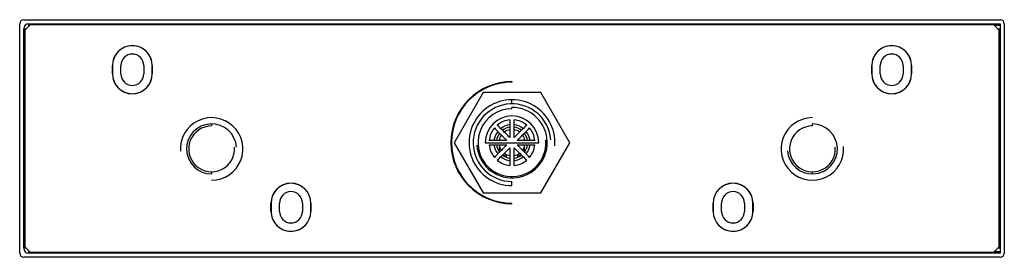
# Paper-space layout '_Back' of a CAD drawing. Units: millimetres. Extents: x -118 to 118, y -18 to 40.
import ezdxf

# ---------------------------------------------------------------- set-up
doc = ezdxf.new("R2010")
doc.units = ezdxf.units.MM

psp = doc.layouts.new('_Back')

# ---------------------------------------------------------------- linework, layer by layer
at = {"color": 7, "linetype": 'Continuous', "lineweight": 25}
for p, q in [((-118, -16.5), (-118, 38.5)), ((-117, 39.5), (117, 39.5)), ((-116.75, 36.95), (-115.45, 38.25)), ((-115.8, 38.5), (117, 38.5)), ((-115.8, 37.9), (-115.8, 38.5)), ((-115.8, 38.15), (-115.55, 38.15)), ((115.45, 38.25), (-115.45, 38.25)), ((115.45, 38.25), (116.75, 36.95)), ((115.55, 38.15), (117, 38.15)), ((117, 38.5), (117, -16.5)), ((118, 38.5), (118, -16.5)), ((-117, -15.3), (-117, 37.3)), ((-117, 37.3), (-116.4, 37.3)), ((-116.75, 36.95), (-116.75, -14.95)), ((-116.65, 37.05), (-116.65, 37.3)), ((116.4, 37.3), (117, 37.3)), ((116.75, -14.95), (116.75, 36.95)), ((-95.78, 26.5), (-95.78, 28.5)), ((-95.78, 28.5), (-95.75, 28.5)), ((-95.75, 28.5), (-95.75, 26.5)), ((-93.75, 26.5), (-93.75, 28.5)), ((-88.25, 28.5), (-88.25, 26.5)), ((-86.21, 28.5), (-86.25, 28.5)), ((-86.25, 26.5), (-86.25, 28.5)), ((-86.21, 28.5), (-86.21, 26.5)), ((86.21, 26.5), (86.21, 28.5)), ((86.25, 28.5), (86.21, 28.5)), ((86.25, 28.5), (86.25, 26.5)), ((88.25, 26.5), (88.25, 28.5)), ((93.75, 28.5), (93.75, 26.5)), ((95.75, 28.5), (95.78, 28.5)), ((95.75, 26.5), (95.75, 28.5)), ((95.78, 28.5), (95.78, 26.5)), ((-95.78, 26.5), (-95.75, 26.5)), ((-86.25, 26.5), (-86.21, 26.5)), ((86.21, 26.5), (86.25, 26.5)), ((95.75, 26.5), (95.78, 26.5)), ((0, 24.64), (0, 24.5)), ((-6.93, 22), (-13.86, 10)), ((6.93, 22), (-6.93, 22)), ((13.86, 10), (6.93, 22)), ((0, 19.3), (0, 20.3)), ((0, 18.15), (0, 18.45)), ((-72, 14.5), (-72, 14)), ((72, 14), (72, 14.5)), ((-13.86, 10), (-6.93, -2)), ((-6.4, 10), (6.4, 10)), ((6.93, -2), (13.86, 10)), ((-3, 7.75), (-3, 9.04)), ((-1.63, 6.62), (-1.66, 7.32)), ((-1.35, 7.15), (-1.37, 6.51)), ((1.37, 6.51), (1.35, 7.15)), ((1.66, 7.32), (1.63, 6.62)), ((3, 7.75), (3, 9.04)), ((-72, 3), (-72, 2.5)), ((72, 2.5), (72, 3)), ((0, 1.55), (0, 1.85)), ((0, -0.3), (0, 0.7)), ((-6.93, -2), (6.93, -2)), ((-57.78, -4.5), (-57.74, -4.5)), ((-57.78, -6.5), (-57.78, -4.5)), ((-57.74, -4.5), (-57.74, -6.5)), ((-55.74, -6.5), (-55.74, -4.5)), ((-50.24, -4.5), (-50.24, -6.5)), ((-48.21, -4.5), (-48.24, -4.5)), ((-48.24, -6.5), (-48.24, -4.5)), ((-48.21, -4.5), (-48.21, -6.5)), ((0, -4.64), (0, -4.5)), ((48.21, -6.5), (48.21, -4.5)), ((48.21, -4.5), (48.24, -4.5)), ((48.24, -4.5), (48.24, -6.5)), ((50.24, -6.5), (50.24, -4.5)), ((55.74, -4.5), (55.74, -6.5)), ((57.74, -6.5), (57.74, -4.5)), ((57.78, -4.5), (57.74, -4.5)), ((57.78, -4.5), (57.78, -6.5)), ((-57.78, -6.5), (-57.74, -6.5)), ((-48.24, -6.5), (-48.21, -6.5)), ((48.21, -6.5), (48.24, -6.5)), ((57.74, -6.5), (57.78, -6.5)), ((-116.65, -15.3), (-117, -15.3)), ((-115.45, -16.25), (-116.75, -14.95)), ((-115.8, -16.5), (-115.8, -16.15)), ((117, -16.5), (-115.8, -16.5)), ((-115.45, -16.25), (115.45, -16.25)), ((116.75, -14.95), (115.45, -16.25)), ((117, -16.15), (115.55, -16.15)), ((117, -15.3), (116.4, -15.3)), ((117, -17.5), (-117, -17.5))]:
    psp.add_line(p, q, dxfattribs=at)
for centre, radius, start, end in [((-117, 38.5), 1, 90, 180), ((-115.8, 37.3), 1.2, 90, 180), ((117, 38.5), 1, 360, 90), ((-91, 28.5), 4.78, 0, 180), ((-91, 28.5), 4.75, 0, 180), ((91, 28.5), 4.78, 0, 180), ((91, 28.5), 4.75, 360, 180), ((-91, 28.5), 2.75, 0, 180), ((91, 28.5), 2.75, 360, 180), ((-91, 26.5), 4.78, 180, 0), ((-91, 26.5), 4.75, 180, 360), ((-91, 26.5), 2.75, 180, 0), ((91, 26.5), 4.78, 180, 360), ((91, 26.5), 4.75, 180, 360), ((91, 26.5), 2.75, 180, 360), ((0, 10), 14.64, 90, 270), ((0, 10), 14.5, 89.9816, 269.9815), ((0, 10), 10.3, 355.8337, 270), ((0, 10), 9.3, 4.1663, 270), ((0, 10), 8.45, 184.1663, 90), ((0, 10), 8.15, 90, 4.1663), ((-72, 8.5), 7.5, 270, 184.1663), ((-72, 8.5), 6, 4.1663, 270), ((0, 10), 6.4, 0, 180), ((0, 10), 5.5, 95.2159, 129.7841), ((0, 10), 4.35, 96.6003, 128.3997), ((0, 10), 5.5, 50.2159, 84.7841), ((0, 10), 4.35, 51.6003, 83.3997), ((72, 8.5), 7.5, 90, 4.1663), ((72, 8.5), 6, 184.1663, 90), ((-72, 8.5), 5.5, 90, 4.1663), ((0, 10), 5.5, 140.2159, 174.7841), ((0, 10), 4.35, 141.6003, 173.3997), ((0, 10), 3.75, 142.7986, 172.3355), ((0, 10), 3.15, 144.1332, 170.8668), ((0, 10), 3.75, 97.6647, 127.225), ((0, 10), 3.15, 99.1332, 125.8668), ((0, 10), 3.75, 52.6656, 82.3402), ((0, 10), 3.15, 54.1332, 80.8668), ((0, 10), 3.15, 9.1332, 35.8668), ((0, 10), 3.75, 7.6645, 37.3411), ((0, 10), 4.35, 6.6003, 38.3997), ((0, 10), 5.5, 5.2159, 39.7841), ((72, 8.5), 5.5, 90, 4.1663), ((0, 10), 5.5, 185.2159, 219.7841), ((0, 10), 4.35, 186.6003, 218.3997), ((0, 10), 3.75, 187.66, 216.8699), ((0, 10), 3.15, 189.1332, 215.8668), ((0, 10), 3.15, 324.1332, 350.8668), ((0, 10), 3.75, 323.1301, 352.34), ((0, 10), 4.35, 321.6003, 353.3997), ((0, 10), 5.5, 320.2159, 354.7841), ((0, 10), 3.15, 234.1332, 260.8668), ((0, 10), 3.15, 279.1332, 305.8668), ((0, 10), 5.5, 230.2159, 264.7841), ((0, 10), 4.35, 231.6003, 263.3997), ((0, 10), 3.75, 232.8419, 262.1497), ((0, 10), 3.75, 277.6598, 307.3376), ((0, 10), 4.35, 276.6003, 308.3997), ((0, 10), 5.5, 275.2159, 309.7841), ((-52.99, -4.5), 4.78, 0, 180), ((-52.99, -4.5), 4.75, 360, 180), ((52.99, -4.5), 4.78, 0, 180), ((52.99, -4.5), 4.75, 360, 180), ((-52.99, -4.5), 2.75, 360, 180), ((52.99, -4.5), 2.75, 360, 180), ((-52.99, -6.5), 4.78, 180, 360), ((-52.99, -6.5), 4.75, 180, 360), ((-52.99, -6.5), 2.75, 180, 0), ((52.99, -6.5), 4.78, 180, 360), ((52.99, -6.5), 4.75, 180, 360), ((52.99, -6.5), 2.75, 180, 360), ((-117, -16.5), 1, 180, 270), ((-115.8, -15.3), 1.2, 180, 270), ((117, -16.5), 1, 270, 360)]:
    psp.add_arc(centre, radius, start, end, dxfattribs=at)
for points in [[(-0.5, 11.21), (-0.79, 11.49), (-1.17, 11.87), (-2.15, 12.86), (-2.76, 13.47), (-3.52, 14.23)], [(-0.5, 15.48), (-0.5, 14.41), (-0.5, 13.55), (-0.5, 12.16), (-0.5, 11.62), (-0.5, 11.21)], [(0.5, 11.21), (0.5, 11.61), (0.5, 12.15), (0.5, 13.55), (0.5, 14.4), (0.5, 15.48)], [(3.52, 14.23), (2.76, 13.47), (2.16, 12.86), (1.17, 11.88), (0.79, 11.5), (0.5, 11.21)], [(-4.23, 13.52), (-3.47, 12.76), (-2.86, 12.16), (-1.88, 11.17), (-1.5, 10.79), (-1.21, 10.5)], [(1.21, 10.5), (1.49, 10.79), (1.87, 11.17), (2.86, 12.15), (3.47, 12.76), (4.23, 13.52)], [(-1.21, 10.5), (-1.61, 10.5), (-2.15, 10.5), (-3.55, 10.5), (-4.4, 10.5), (-5.48, 10.5)], [(-5.48, 9.5), (-4.41, 9.5), (-3.55, 9.5), (-2.16, 9.5), (-1.62, 9.5), (-1.21, 9.5)], [(-1.21, 9.5), (-1.49, 9.21), (-1.87, 8.83), (-2.86, 7.85), (-3.47, 7.24), (-4.23, 6.48)], [(5.48, 10.5), (4.41, 10.5), (3.55, 10.5), (2.15, 10.5), (1.62, 10.5), (1.21, 10.5)], [(1.21, 9.5), (1.61, 9.5), (2.15, 9.5), (3.55, 9.5), (4.4, 9.5), (5.48, 9.5)], [(4.23, 6.48), (3.47, 7.24), (2.86, 7.84), (1.88, 8.83), (1.5, 9.21), (1.21, 9.5)], [(-3.52, 5.77), (-2.76, 6.53), (-2.16, 7.14), (-1.17, 8.12), (-0.79, 8.5), (-0.5, 8.79)], [(-0.5, 8.79), (-0.5, 8.39), (-0.5, 7.85), (-0.5, 6.45), (-0.5, 5.6), (-0.5, 4.52)], [(0.5, 8.79), (0.79, 8.51), (1.17, 8.13), (2.15, 7.14), (2.76, 6.53), (3.52, 5.77)], [(0.5, 4.52), (0.5, 5.59), (0.5, 6.45), (0.5, 7.85), (0.5, 8.38), (0.5, 8.79)]]:
    psp.add_open_spline(points, degree=3, knots=[0, 0, 0, 0, 0.5, 0.5, 1, 1, 1, 1], dxfattribs=at)

doc.saveas('drawing.dxf')
